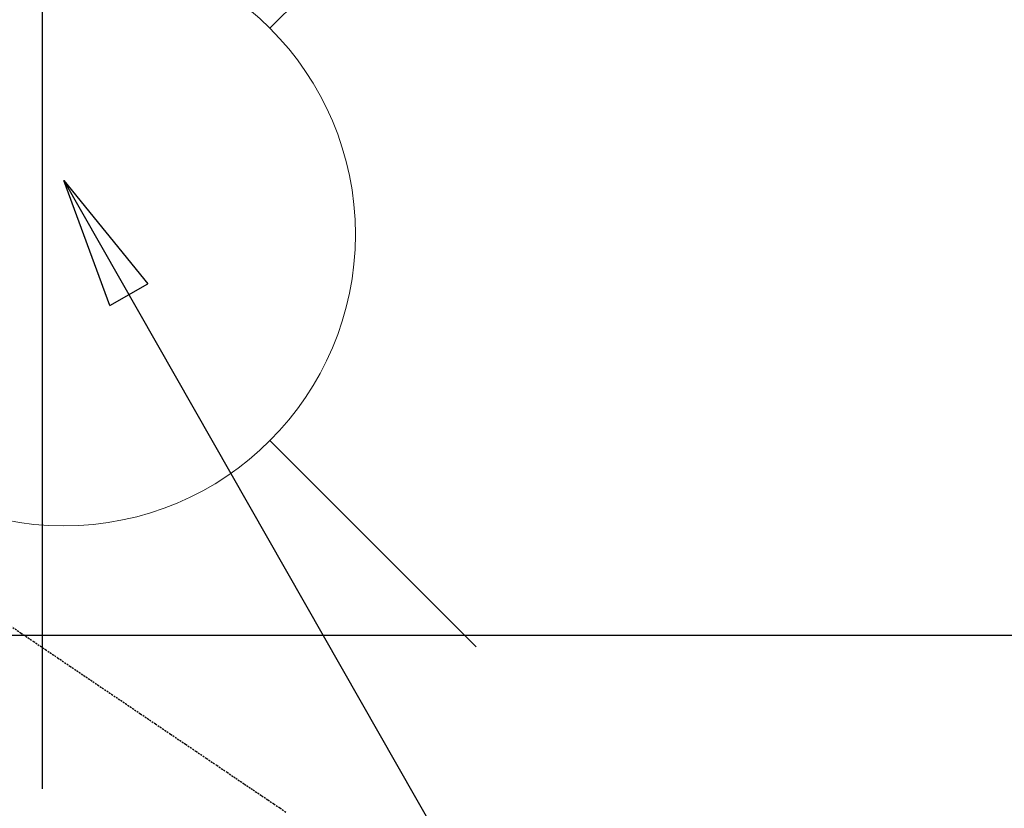
# Model space of a CAD drawing. Units: millimetres. Extents: x -109 to 26472, y -120 to 8859.
# Drawn here: x 17720 to 17855, y 6663 to 6771 of the extents above; entities that cross this region are included whole.
import ezdxf

# ---------------------------------------------------------------- set-up
doc = ezdxf.new("R2010")
doc.units = ezdxf.units.MM
doc.linetypes.add('HIDDEN', pattern=[0.375, 0.25, -0.125])
doc.layers.get('DEFPOINTS').update_dxf_attribs({"color": 146})
for name, color, linetype in [('126-甲板', 2, 'Continuous'), ('150-機器', 8, 'Continuous'), ('160-文字', 254, 'Continuous')]:
    doc.layers.add(name, color=color, linetype=linetype)
doc.styles.add('KH001', font='txt')
doc.dimstyles.new('KH1xx030', dxfattribs={"dimscale": 30, "dimtxt": 2, "dimasz": 0.6, "dimexe": 0.3, "dimexo": 1.2, "dimgap": 0.5, "dimtad": 3, "dimdec": 1, "dimdsep": 46, "dimlunit": 6, "dimtxsty": 'KH001', "dimblk": 'DOT', "dimcen": 1, "dimdle": 1, "dimclrd": 256, "dimclre": 256, "dimclrt": 256, "dimadec": 0, "dimazin": 0, "dimtfac": 1, "dimtdec": 1, "dimtix": 1, "dimtmove": 2, "dimatfit": 3, "dimldrblk": 'CLOSEDBLANK', "dimfxl": 1, "dimtolj": 1, "dimtzin": 0, "dimlwd": -1, "dimlwe": -1, "dimarcsym": 0})

# ---------------------------------------------------------------- blocks, each defined once
blk = doc.blocks.new('F402_H')
at = {"layer": '150-機器', "color": 13, "linetype": 'HIDDEN'}
blk.add_lwpolyline([(114.43, -53.07), (117.13, -54.89), (118.8, -56.02), (120.47, -57.15), (122.14, -58.28), (123.82, -59.41), (125.72, -60.7), (127.63, -61.99), (129.53, -63.28), (131.44, -64.56), (133.5, -65.96), (135.56, -67.35), (137.63, -68.75), (139.69, -70.14), (141.11, -71.1), (142.54, -72.07), (143.96, -73.03), (145.38, -73.99), (146.57, -74.8), (147.76, -75.6), (148.95, -76.41), (150.15, -77.21), (150.98, -77.77), (151.8, -78.32), (152.63, -78.88), (153.45, -79.45)], dxfattribs=at)
blk = doc.blocks.new('_ClosedBlank')
at = {"color": 0, "linetype": 'ByBlock', "lineweight": -2}
for p, q in [((-1, 0.1667), (0, 0)), ((-1, 0.1667), (-1, -0.1667)), ((0, 0), (-1, -0.1667))]:
    blk.add_line(p, q, dxfattribs=at)
blk = doc.blocks.new('_Dot')
at = {"color": 0, "linetype": 'ByBlock', "lineweight": -2}
blk.add_line((-0.5, 0), (-1, 0), dxfattribs=at)
at = {"color": 0, "linetype": 'ByBlock', "const_width": 0.5}
blk.add_lwpolyline([(-0.25, 0, 1), (0.25, 0, 1)], format="xyb", close=True, dxfattribs=at)
blk = doc.blocks.new('給水')
at = {"layer": '160-文字', "color": 4, "linetype": 'Continuous', "lineweight": 20}
for p, q in [((-56.57, 56.57), (-28.28, 28.28)), ((28.28, 28.28), (56.57, 56.57)), ((-56.57, -56.57), (-28.28, -28.28)), ((28.28, -28.28), (56.57, -56.57))]:
    blk.add_line(p, q, dxfattribs=at)
blk.add_circle((0, 0), 40, dxfattribs=at)

msp = doc.modelspace()

# ---------------------------------------------------------------- linework, layer by layer
at = {"layer": '126-甲板', "linetype": 'Continuous'}
msp.add_lwpolyline([(17213.42, 6686.57), (17993.42, 6686.57, -0.414214), (18003.42, 6676.57), (18003.42, 6261.57, -0.414214), (17993.42, 6251.57), (17213.42, 6251.57, -0.414214), (17203.42, 6261.57), (17203.42, 6676.57, -0.414214)], format="xyb", close=True, dxfattribs=at)
at = {"layer": 'DEFPOINTS'}
for p, q in [((17723.42, 6817.75), (17723.42, 6665.61)), ((17723.42, 6817.64), (17723.42, 6665.5)), ((17723.42, 6817.64), (17723.42, 6665.5))]:
    msp.add_line(p, q, dxfattribs=at)

# ---------------------------------------------------------------- block references
at = {"layer": '150-機器'}
msp.add_blockref('F402_H', (17603.42, 6741.76), dxfattribs=at)
at = {"layer": '160-文字', "xscale": -1}
msp.add_blockref('給水', (17726.41, 6741.57), dxfattribs=at)

# ---------------------------------------------------------------- leaders
at = {"layer": '160-文字', "annotation_type": 0, "has_hookline": 1, "hookline_direction": 0}
for points, text_width in [([(17726.42, 6748.95), (18317.77, 5711.52), (18335.77, 5711.52)], 963.96), ([(17365.22, 6720.36), (17950.16, 5193.38), (17968.16, 5193.38)], 1266.09)]:
    msp.add_leader(points, dimstyle='KH1xx030', override={"dimgap": 0.5, "dimtad": 1}, dxfattribs=dict(at, text_width=text_width))
at = {"layer": '160-文字'}
msp.add_leader([(17486.42, 6741.57), (18317.77, 5711.52)], dimstyle='KH1xx030', override={"dimgap": 0.5, "dimtad": 1}, dxfattribs=at)

doc.saveas('drawing.dxf')
